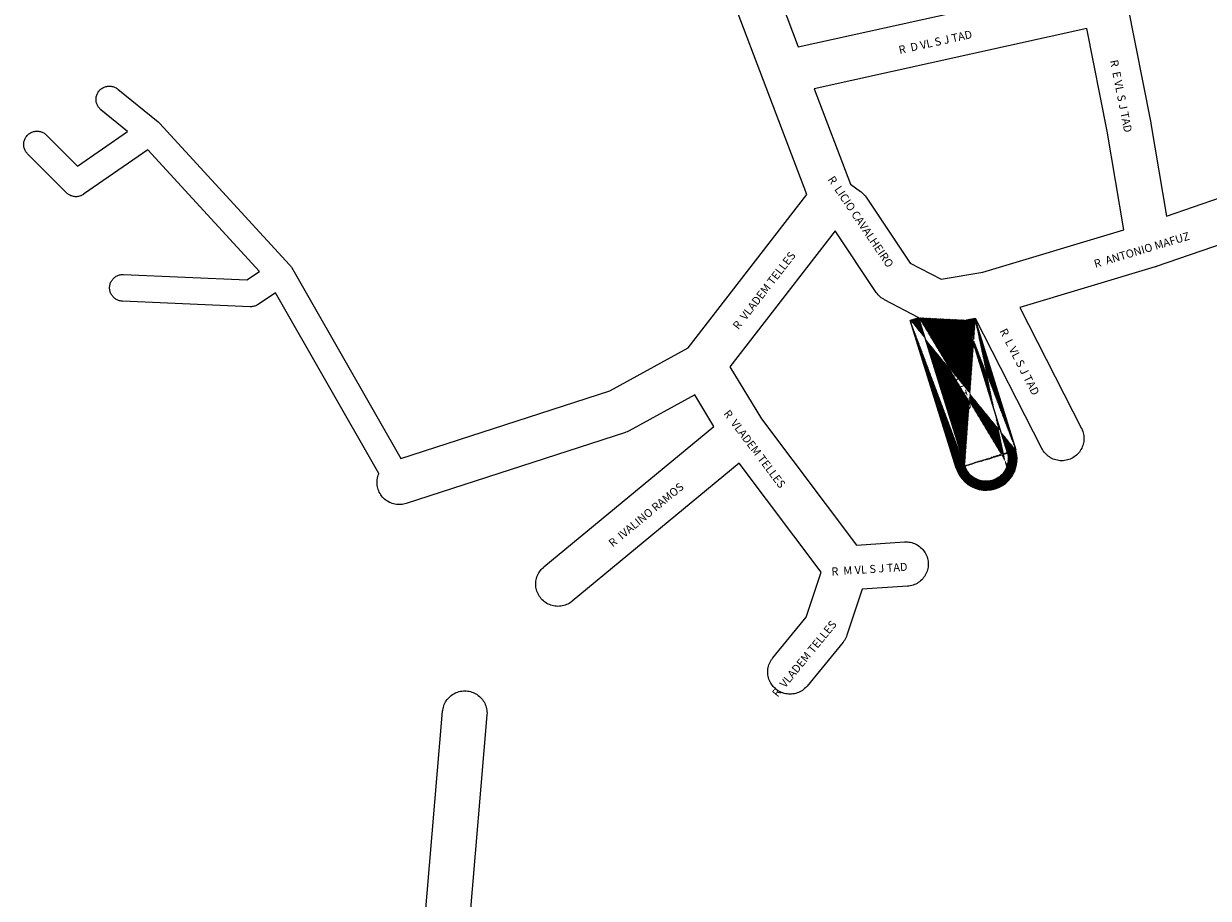
# Model space of a CAD drawing. Extents: x -1576 to -771, y 13375 to 14078.
# Drawn here: x -1183 to -917, y 13737 to 13933 of the extents above; entities that cross this region are included whole.
import ezdxf

# ---------------------------------------------------------------- set-up
doc = ezdxf.new("R2010")
doc.units = 0
doc.header["$MEASUREMENT"] = 0
doc.layers.get('0').update_dxf_attribs({"linetype": 'CONTINUOUS'})
doc.layers.add('1_QUADRAS04_2007', color=7, linetype='CONTINUOUS')
doc.layers.add('L10', color=7, linetype='CONTINUOUS')

msp = doc.modelspace()

# ---------------------------------------------------------------- hatches: boundary and pattern name
h = msp.add_hatch()
h.set_pattern_fill('ANSI31', color=256, style=0)
h.set_pattern_definition([(45, (0, 0), (-0.08838834764831843, 0.08838834764831845), [])])
edge = h.paths.add_edge_path()
edge.add_arc((-966.7470319442004, 13835.44124361108), 6.999990158411249, 197.2614540826716, 377.2614787507169)
edge.add_line((-973.4317470490835, 13833.36411911207), (-983.7682872980852, 13866.62973548103))
edge.add_line((-971.3664173794823, 13833.52783252893), (-971.4816775354411, 13833.83406507887))
edge.add_line((-971.2314014584554, 13833.2298042489), (-971.3664173794823, 13833.52783252893))
edge.add_line((-971.077157319538, 13832.9412354579), (-971.2314014584554, 13833.2298042489))
edge.add_line((-970.9043762334477, 13832.66339954885), (-971.077157319538, 13832.9412354579))
edge.add_line((-970.7138040436403, 13832.39744255797), (-970.9043762334477, 13832.66339954885))
edge.add_line((-970.5062411686376, 13832.14451054891), (-970.7138040436403, 13832.39744255797))
edge.add_line((-970.2825607895356, 13831.90573137894), (-970.5062411686376, 13832.14451054891))
edge.add_line((-970.0437634304544, 13831.6820509989), (-970.2825607895356, 13831.90573137894))
edge.add_line((-969.7908314214583, 13831.47448812902), (-970.0437634304544, 13831.6820509989))
edge.add_line((-969.5248744324344, 13831.28391593893), (-969.7908314214583, 13831.47448812902))
edge.add_line((-969.2470385164634, 13831.11113484891), (-969.5248744324344, 13831.28391593893))
edge.add_line((-968.9584879176837, 13830.95689070888), (-969.2470385164634, 13831.11113484891))
edge.add_line((-968.6604596456309, 13830.82185659895), (-968.9584879176837, 13830.95689070888))
edge.add_line((-968.3542270904436, 13830.70661463903), (-968.6604596456309, 13830.82185659895))
edge.add_line((-968.0411364114698, 13830.61161959881), (-968.3542270904436, 13830.70661463903))
edge.add_line((-967.7224791904591, 13830.53732627898), (-968.0411364114698, 13830.61161959881))
edge.add_line((-967.3996743495372, 13830.48402573809), (-967.7224791904591, 13830.53732627898))
edge.add_line((-967.0740498564701, 13830.45195444894), (-967.3996743495372, 13830.48402573809))
edge.add_line((-966.7470428224333, 13830.44125795795), (-967.0740498564701, 13830.45195444894))
edge.add_line((-966.4200175974256, 13830.45195444894), (-966.7470428224333, 13830.44125795795))
edge.add_line((-966.0944112954458, 13830.48402573809), (-966.4200175974256, 13830.45195444894))
edge.add_line((-965.7715882635821, 13830.53732627898), (-966.0944112954458, 13830.48402573809))
edge.add_line((-965.4529310424259, 13830.61161959881), (-965.7715882635821, 13830.53732627898))
edge.add_line((-965.1398403634521, 13830.70661463903), (-965.4529310424259, 13830.61161959881))
edge.add_line((-964.8336260006326, 13830.82185659895), (-965.1398403634521, 13830.70661463903))
edge.add_line((-964.5355977274448, 13830.95689070888), (-964.8336260006326, 13830.82185659895))
edge.add_line((-964.2470471284614, 13831.11113484891), (-964.5355977274448, 13830.95689070888))
edge.add_line((-963.9692112124321, 13831.28391593893), (-964.2470471284614, 13831.11113484891))
edge.add_line((-963.7032542234665, 13831.47448812902), (-963.9692112124321, 13831.28391593893))
edge.add_line((-963.4503040234413, 13831.6820509989), (-963.7032542234665, 13831.47448812902))
edge.add_line((-963.2115066645347, 13831.90573137894), (-963.4503040234413, 13831.6820509989))
edge.add_line((-962.9878444774513, 13832.14451054891), (-963.2115066645347, 13831.90573137894))
edge.add_line((-962.7802816014591, 13832.39744255797), (-962.9878444774513, 13832.14451054891))
edge.add_line((-962.589691220448, 13832.66339954885), (-962.7802816014591, 13832.39744255797))
edge.add_line((-962.4169101346779, 13832.9412354579), (-962.589691220448, 13832.66339954885))
edge.add_line((-962.2626841874298, 13833.2298042489), (-962.4169101346779, 13832.9412354579))
edge.add_line((-962.1276500745589, 13833.52783252893), (-962.2626841874298, 13833.2298042489))
edge.add_line((-962.0123899184546, 13833.83406507887), (-962.1276500745589, 13833.52783252893))
edge.add_line((-969.2293142690323, 13867.02007571676), (-960.0623205325962, 13837.51837999599))
edge.add_line((-971.2215963406343, 13866.69166849891), (-961.9722416914738, 13836.92491460789))
edge.add_line((-971.521825762451, 13833.95758408902), (-981.8583660114527, 13867.22320045799))
edge.add_line((-961.91741307544, 13834.14715575904), (-962.0123899184546, 13833.83406507887))
edge.add_line((-961.8431197554601, 13834.46581297892), (-961.91741307544, 13834.14715575904))
edge.add_line((-961.7898192094726, 13834.78861781897), (-961.8431197554601, 13834.46581297892))
edge.add_line((-961.7577661174437, 13835.1142423189), (-961.7898192094726, 13834.78861781897))
edge.add_line((-961.7470514345478, 13835.44124934904), (-961.7577661174437, 13835.1142423189))
edge.add_line((-961.7577661174437, 13835.76827456697), (-961.7470514345478, 13835.44124934904))
edge.add_line((-961.7898192094726, 13836.09388087888), (-961.7577661174437, 13835.76827456697))
edge.add_line((-961.8431197554601, 13836.41670390789), (-961.7898192094726, 13836.09388087888))
edge.add_line((-961.91741307544, 13836.73536112893), (-961.8431197554601, 13836.41670390789))
edge.add_line((-961.9722416914738, 13836.92491460789), (-961.91741307544, 13836.73536112893))
edge.add_line((-971.4816775354411, 13833.83406507887), (-971.521825762451, 13833.95758408902))
edge.add_line((-969.1139872574277, 13867.039086189), (-971.2215963406343, 13866.69166849891))
edge.add_line((-981.8583660114527, 13867.22320045799), (-983.768287298085, 13866.62973548103))

# ---------------------------------------------------------------- linework, layer by layer
msp.add_line((-981.8583660114527, 13867.22320045799), (-983.768287298085, 13866.62973548103))
msp.add_arc((-966.7470319442004, 13835.44124361108), 6.999990158411249, 197.2614540826716, 17.26147875071691)
at = {"layer": '1_QUADRAS04_2007', "color": 7, "linetype": 'Continuous'}
for p, q in [((-1016.799020242426, 13920.54834073794), (-1022.705321011526, 13936.17338658904)), ((-1165.80768099743, 13918.69630139892), (-1165.64810680454, 13918.81065198884)), ((-1165.64810680454, 13918.81065198884), (-1165.48140161646, 13918.91432427696)), ((-1165.48140161646, 13918.91432427696), (-1165.308256704462, 13919.00684529904)), ((-1165.308256704462, 13919.00684529904), (-1165.129472485438, 13919.08788759902)), ((-1165.129472485438, 13919.08788759902), (-1164.945703846475, 13919.15703277884)), ((-1164.945703846475, 13919.15703277884), (-1164.757860353464, 13919.21402615902)), ((-1164.757860353464, 13919.21402615902), (-1164.566669659471, 13919.25859486696)), ((-1164.566669659471, 13919.25859486696), (-1164.372986754475, 13919.29057519895)), ((-1164.372986754475, 13919.29057519895), (-1164.177612058455, 13919.30982160696)), ((-1164.177612058455, 13919.30982160696), (-1163.981418753639, 13919.31624313898)), ((-1163.981418753639, 13919.31624313898), (-1163.785189065457, 13919.30982160696)), ((-1163.785189065457, 13919.30982160696), (-1163.589814369465, 13919.29057519895)), ((-1163.589814369465, 13919.29057519895), (-1163.396131464469, 13919.25859486696)), ((-1163.396131464469, 13919.25859486696), (-1163.204940770447, 13919.21402615902)), ((-1163.204940770447, 13919.21402615902), (-1163.017097277436, 13919.15703277884)), ((-1163.017097277436, 13919.15703277884), (-1162.833346830434, 13919.08788759902)), ((-1162.833346830434, 13919.08788759902), (-1162.654544419536, 13919.00684529904)), ((-1162.654544419536, 13919.00684529904), (-1162.481399507451, 13918.91432427696)), ((-1162.481399507451, 13918.91432427696), (-1162.314694319459, 13918.81065198884)), ((-1162.314694319459, 13918.81065198884), (-1162.155120126452, 13918.69630139892)), ((-1016.79501815456, 13920.53804445884), (-1016.799020242426, 13920.54834073794)), ((-1007.043237645456, 13894.91090562788), (-1016.79501815456, 13920.53804445884)), ((-1166.981402671532, 13916.31625921896), (-1166.974981138439, 13916.51245252893)), ((-1166.974981138439, 13916.12002953899), (-1166.981402671532, 13916.31625921896)), ((-1166.974981138439, 13916.51245252893), (-1166.955716538461, 13916.70782722894)), ((-1166.955716538461, 13915.92467302794), (-1166.974981138439, 13916.12002953899)), ((-1166.955716538461, 13916.70782722894), (-1166.923754402451, 13916.90151012887)), ((-1166.923754402451, 13916.90151012887), (-1166.879167495455, 13917.09270081797)), ((-1166.879167495455, 13917.09270081797), (-1166.822192304462, 13917.28056250897)), ((-1166.822192304462, 13917.28056250897), (-1166.753047125458, 13917.46431295795)), ((-1166.753047125458, 13917.46431295795), (-1166.672004828448, 13917.64311536902)), ((-1166.672004828448, 13917.64311536902), (-1166.579483813446, 13917.81624208891)), ((-1166.579483813446, 13917.81624208891), (-1166.475811523662, 13917.98294727795)), ((-1166.475811523662, 13917.98294727795), (-1166.361442741545, 13918.14252146904)), ((-1166.361442741545, 13918.14252146904), (-1166.236923207427, 13918.2942915879)), ((-1166.236923207427, 13918.2942915879), (-1166.102725895456, 13918.43756636896)), ((-1166.102725895456, 13918.43756636896), (-1165.959451117451, 13918.57176367904)), ((-1165.959451117451, 13918.57176367904), (-1165.80768099743, 13918.69630139892)), ((-1162.155120126452, 13918.69630139892), (-1162.089795123451, 13918.64471083914)), ((-1162.089795123451, 13918.64471083914), (-1153.011657107432, 13911.26975264901)), ((-1166.923754402451, 13915.73097193788), (-1166.955716538461, 13915.92467302794)), ((-1166.879167495455, 13915.539781239), (-1166.923754402451, 13915.73097193788)), ((-1166.822192304462, 13915.35193774884), (-1166.879167495455, 13915.539781239)), ((-1166.753047125458, 13915.16820548882), (-1166.822192304462, 13915.35193774884)), ((-1166.672004828448, 13914.98938488902), (-1166.753047125458, 13915.16820548882)), ((-1166.579483813446, 13914.816239979), (-1166.672004828448, 13914.98938488902)), ((-1166.475811523662, 13914.64953478903), (-1166.579483813446, 13914.816239979)), ((-1166.361442741545, 13914.48996059794), (-1166.475811523662, 13914.64953478903)), ((-1166.236923207427, 13914.33819047885), (-1166.361442741545, 13914.48996059794)), ((-1166.102725895456, 13914.19493388885), (-1166.236923207427, 13914.33819047885)), ((-1165.959451117451, 13914.06073657901), (-1166.102725895456, 13914.19493388885)), ((-1165.87302419245, 13913.98777121899), (-1165.959451117451, 13914.06073657901)), ((-1159.893921791532, 13909.13043610903), (-1165.87302419245, 13913.98777121899)), ((-1153.011657107432, 13911.26975264901), (-1152.925211990441, 13911.19678729901)), ((-1152.925211990441, 13911.19678729901), (-1152.781937213455, 13911.06258997798)), ((-1152.781937213455, 13911.06258997798), (-1152.693418286552, 13910.97021449904)), ((-1152.693418286552, 13910.97021449904), (-1123.427816859548, 13879.09521481895)), ((-1182.642722002449, 13908.01754617889), (-1182.518184277447, 13908.16929810902)), ((-1182.518184277447, 13908.16929810902), (-1182.383986964458, 13908.31257288891)), ((-1182.383986964458, 13908.31257288891), (-1182.240730379461, 13908.44677019899)), ((-1182.240730379461, 13908.44677019899), (-1182.08896025845, 13908.57130792888)), ((-1182.08896025845, 13908.57130792888), (-1181.929386065443, 13908.68567670893)), ((-1181.929386065443, 13908.68567670893), (-1181.762680877451, 13908.78933080903)), ((-1181.762680877451, 13908.78933080903), (-1181.589535965453, 13908.8818700189)), ((-1181.589535965453, 13908.8818700189), (-1181.41071536344, 13908.96289411804)), ((-1181.41071536344, 13908.96289411804), (-1181.226983107437, 13909.03203929903)), ((-1181.226983107437, 13909.03203929903), (-1181.039139614455, 13909.08903267805)), ((-1181.039139614455, 13909.08903267805), (-1180.847948920433, 13909.13361958798)), ((-1180.847948920433, 13909.13361958798), (-1180.654247824466, 13909.16559991904)), ((-1180.654247824466, 13909.16559991904), (-1180.458891319475, 13909.18482812901)), ((-1180.458891319475, 13909.18482812901), (-1180.262661631466, 13909.19124966802)), ((-1180.262661631466, 13909.19124966802), (-1180.066468326448, 13909.18482812901)), ((-1180.066468326448, 13909.18482812901), (-1179.871093630631, 13909.16559991904)), ((-1179.871093630631, 13909.16559991904), (-1179.67741072645, 13909.13361958798)), ((-1179.67741072645, 13909.13361958798), (-1179.486220031526, 13909.08903267805)), ((-1179.486220031526, 13909.08903267805), (-1179.298358347427, 13909.03203929903)), ((-1179.298358347427, 13909.03203929903), (-1179.114626091454, 13908.96289411804)), ((-1179.114626091454, 13908.96289411804), (-1178.93582368044, 13908.8818700189)), ((-1178.93582368044, 13908.8818700189), (-1178.762678768442, 13908.78933080903)), ((-1178.762678768442, 13908.78933080903), (-1178.59597358045, 13908.68567670893)), ((-1178.59597358045, 13908.68567670893), (-1178.436399387443, 13908.57130792888)), ((-1178.436399387443, 13908.57130792888), (-1178.284629267451, 13908.44677019899)), ((-1178.284629267451, 13908.44677019899), (-1178.145138282431, 13908.31635667791)), ((-1178.145138282431, 13908.31635667791), (-1171.135916428451, 13901.33203873795)), ((-1171.135916428451, 13901.33203873795), (-1159.893921791532, 13909.13043610903)), ((-1183.262663741552, 13906.19126574893), (-1183.256242207441, 13906.38749543705)), ((-1183.256242207441, 13905.99505424791), (-1183.262663741552, 13906.19126574893)), ((-1183.256242207441, 13906.38749543705), (-1183.23699579954, 13906.58283374889)), ((-1183.23699579954, 13905.79967955698), (-1183.256242207441, 13905.99505424791)), ((-1183.23699579954, 13906.58283374889), (-1183.20501547154, 13906.77653484896)), ((-1183.20501547154, 13905.60599664797), (-1183.23699579954, 13905.79967955698)), ((-1183.20501547154, 13906.77653484896), (-1183.160446756534, 13906.967725539)), ((-1183.160446756534, 13905.41482414899), (-1183.20501547154, 13905.60599664797)), ((-1183.160446756534, 13906.967725539), (-1183.103471565453, 13907.15556902892)), ((-1183.103471565453, 13905.22694426903), (-1183.160446756534, 13905.41482414899)), ((-1183.103471565453, 13907.15556902892), (-1183.034308195449, 13907.33931947791)), ((-1183.034308195449, 13907.33931947791), (-1182.953284089555, 13907.51812188898)), ((-1182.953284089555, 13907.51812188898), (-1182.860763074466, 13907.691266799)), ((-1182.860763074466, 13907.691266799), (-1182.757072593449, 13907.85795379791)), ((-1182.757072593449, 13907.85795379791), (-1182.642722002449, 13908.01754617889)), ((-1183.034308195449, 13905.04321201902), (-1183.103471565453, 13905.22694426903)), ((-1182.953284089555, 13904.86440960795), (-1183.034308195449, 13905.04321201902)), ((-1182.860763074466, 13904.69128287898), (-1182.953284089555, 13904.86440960795)), ((-1182.757072593449, 13904.52457769902), (-1182.860763074466, 13904.69128287898)), ((-1182.642722002449, 13904.3649671179), (-1182.757072593449, 13904.52457769902)), ((-1182.518184277447, 13904.21323337883), (-1182.642722002449, 13904.3649671179)), ((-1182.383986964458, 13904.06995860895), (-1182.518184277447, 13904.21323337883)), ((-1182.380221363579, 13904.06617480901), (-1182.383986964458, 13904.06995860895)), ((-1173.598965567435, 13895.31615349895), (-1182.380221363579, 13904.06617480901)), ((-1155.343383160434, 13904.98483608884), (-1169.771513417436, 13894.97626701894)), ((-1130.214813639541, 13877.61571537901), (-1155.343383160434, 13904.98483608884)), ((-1173.459474583462, 13895.18573997903), (-1173.598965567435, 13895.31615349895)), ((-1173.307704462452, 13895.06120225892), (-1173.459474583462, 13895.18573997903)), ((-1173.148130269474, 13894.94683347887), (-1173.307704462452, 13895.06120225892)), ((-1172.981425081452, 13894.84316118888), (-1173.148130269474, 13894.94683347887)), ((-1172.808280169542, 13894.75062197901), (-1172.981425081452, 13894.84316118888)), ((-1172.629495950459, 13894.66961605882), (-1172.808280169542, 13894.75062197901)), ((-1170.15456788447, 13894.75062197901), (-1170.333370295572, 13894.66961605882)), ((-1169.981441163443, 13894.84316118888), (-1170.15456788447, 13894.75062197901)), ((-1169.814735976528, 13894.94683347887), (-1169.981441163443, 13894.84316118888)), ((-1169.771513417436, 13894.97626701894), (-1169.814735976528, 13894.94683347887)), ((-1033.747647802447, 13860.45352180803), (-1007.043237645456, 13894.91090562788)), ((-1172.445727311468, 13894.60045268887), (-1172.629495950459, 13894.66961605882)), ((-1172.257883818456, 13894.54347749904), (-1172.445727311468, 13894.60045268887)), ((-1172.066711315434, 13894.49889059889), (-1172.257883818456, 13894.54347749904)), ((-1171.873010220457, 13894.46692845889), (-1172.066711315434, 13894.49889059889)), ((-1171.677653715436, 13894.44766385888), (-1171.873010220457, 13894.46692845889)), ((-1171.481424027428, 13894.44126051886), (-1171.677653715436, 13894.44766385888)), ((-1171.285212530449, 13894.44766385888), (-1171.481424027428, 13894.44126051886)), ((-1171.089837834545, 13894.46692845889), (-1171.285212530449, 13894.44766385888)), ((-1170.896154930451, 13894.49889059889), (-1171.089837834545, 13894.46692845889)), ((-1170.704982427429, 13894.54347749904), (-1170.896154930451, 13894.49889059889)), ((-1170.517120742428, 13894.60045268887), (-1170.704982427429, 13894.54347749904)), ((-1170.333370295572, 13894.66961605882), (-1170.517120742428, 13894.60045268887)), ((-888.1979559715401, 13892.60954087891), (-928.4596236836369, 13878.71479809901)), ((-1000.697252853643, 13886.77467739896), (-1024.379340161468, 13856.217110759)), ((-991.4178825384442, 13872.91020495899), (-1000.697252853643, 13886.77467739896)), ((-1123.427816859548, 13879.09521481895), (-1123.382138473462, 13879.04431552894)), ((-1123.382138473462, 13879.04431552894), (-1123.257600748635, 13878.89256359905)), ((-1123.257600748635, 13878.89256359905), (-1123.143250157431, 13878.732971219)), ((-1163.055862964466, 13876.06259568699), (-1162.91258818745, 13876.19679299893)), ((-1162.91258818745, 13876.19679299893), (-1162.760836258458, 13876.32134891895)), ((-1162.760836258458, 13876.32134891895), (-1162.601262065451, 13876.43568131898)), ((-1162.601262065451, 13876.43568131898), (-1162.434538686459, 13876.53935360897)), ((-1162.434538686459, 13876.53935360897), (-1162.261411965432, 13876.63187461894)), ((-1162.261411965432, 13876.63187461894), (-1162.082609554476, 13876.71291691891)), ((-1162.082609554476, 13876.71291691891), (-1161.898859107445, 13876.78206209897)), ((-1161.898859107445, 13876.78206209897), (-1161.710997422444, 13876.83905547892)), ((-1161.710997422444, 13876.83905547892), (-1161.519824919538, 13876.88362419896)), ((-1161.519824919538, 13876.88362419896), (-1161.326142015445, 13876.91562271805)), ((-1161.326142015445, 13876.91562271805), (-1161.130767319541, 13876.93485092896)), ((-1161.130767319541, 13876.93485092896), (-1160.934537631474, 13876.94127246889)), ((-1160.934537631474, 13876.94127246889), (-1160.804233260438, 13876.938452809)), ((-1160.804233260438, 13876.938452809), (-1133.035085581461, 13875.73104082898)), ((-1133.035085581461, 13875.73104082898), (-1130.214813639541, 13877.61571537901)), ((-1123.143250157431, 13878.732971219), (-1123.039577867443, 13878.56628421892)), ((-1123.039577867443, 13878.56628421892), (-1123.035066422439, 13878.55842556793)), ((-1123.035066422439, 13878.55842556793), (-1098.38785722146, 13835.56906150898)), ((-928.6534703095531, 13878.65229274903), (-959.1414369795384, 13869.50195340894)), ((-928.4835998324415, 13878.70659381791), (-928.6534703095531, 13878.65229274903)), ((-928.4596236836369, 13878.71479809901), (-928.4835998324415, 13878.70659381791)), ((-1163.934539741531, 13873.94127035898), (-1163.928118207448, 13874.13750004896)), ((-1163.928118207448, 13873.74505885888), (-1163.934539741531, 13873.94127035898)), ((-1163.928118207448, 13874.13750004896), (-1163.908889990635, 13874.33285654883)), ((-1163.90887179946, 13873.54970235901), (-1163.928118207448, 13873.74505885888)), ((-1163.908889990635, 13874.33285654883), (-1163.87690966345, 13874.526539449)), ((-1163.87690966345, 13873.35601944884), (-1163.90887179946, 13873.54970235901)), ((-1163.87690966345, 13874.526539449), (-1163.832322756454, 13874.71773014904)), ((-1163.832322756454, 13874.71773014904), (-1163.775329374461, 13874.90559182886)), ((-1163.775329374461, 13874.90559182886), (-1163.706166003583, 13875.08932408888)), ((-1163.706166003583, 13875.08932408888), (-1163.625160089534, 13875.26814468892)), ((-1163.625160089534, 13875.26814468892), (-1163.532639073659, 13875.44128959894)), ((-1163.532639073659, 13875.44128959894), (-1163.428948592438, 13875.60799478891)), ((-1163.428948592438, 13875.60799478891), (-1163.314616193573, 13875.7675689779)), ((-1163.314616193573, 13875.7675689779), (-1163.190060277426, 13875.91932090896)), ((-1163.190060277426, 13875.91932090896), (-1163.055862964466, 13876.06259568699)), ((-1163.832322756454, 13873.16482875904), (-1163.87690966345, 13873.35601944884)), ((-1163.775329374461, 13872.97696706804), (-1163.832322756454, 13873.16482875904)), ((-1163.706166003583, 13872.79321662884), (-1163.775329374461, 13872.97696706804)), ((-1163.625160089534, 13872.61441421893), (-1163.706166003583, 13872.79321662884)), ((-1163.532639073659, 13872.44128748903), (-1163.625160089534, 13872.61441421893)), ((-1163.428948592438, 13872.2745823079), (-1163.532639073659, 13872.44128748903)), ((-1163.314598002427, 13872.11498991901), (-1163.428948592438, 13872.2745823079)), ((-1163.190060277426, 13871.96323798795), (-1163.314598002427, 13872.11498991901)), ((-1163.055862964466, 13871.81996321899), (-1163.190060277426, 13871.96323798795)), ((-1162.91258818745, 13871.6857658989), (-1163.055862964466, 13871.81996321899)), ((-1162.760836258458, 13871.56122817902), (-1162.91258818745, 13871.6857658989)), ((-1162.601243874538, 13871.44685939897), (-1162.760836258458, 13871.56122817902)), ((-1162.434538686459, 13871.34320529888), (-1162.601243874538, 13871.44685939897)), ((-1162.261393773442, 13871.25066608901), (-1162.434538686459, 13871.34320529888)), ((-1162.082609554476, 13871.16964198893), (-1162.261393773442, 13871.25066608901)), ((-1161.898859107445, 13871.10049680888), (-1162.082609554476, 13871.16964198893)), ((-1161.710997422444, 13871.04350341891), (-1161.898859107445, 13871.10049680888)), ((-1161.519824919538, 13870.99893470888), (-1161.710997422444, 13871.04350341891)), ((-1161.326142015445, 13870.96695437899), (-1161.519824919538, 13870.99893470888)), ((-1161.130767319541, 13870.94770796888), (-1161.326142015445, 13870.96695437899)), ((-1161.064878385441, 13870.9441060879), (-1161.130767319541, 13870.94770796888)), ((-1132.314855137447, 13869.69405366888), (-1161.064878385441, 13870.9441060879)), ((-1126.642167203638, 13872.78677689901), (-1130.517753566455, 13870.19687973906)), ((-1103.353667133444, 13832.16728606902), (-1126.642167203638, 13872.78677689901)), ((-991.229438732451, 13872.64744963904), (-991.4178825384442, 13872.91020495899)), ((-991.0218758574483, 13872.39451762789), (-991.229438732451, 13872.64744963904)), ((-990.7981954786374, 13872.15572026896), (-991.0218758574483, 13872.39451762789)), ((-990.5593981194688, 13871.93205807882), (-990.7981954786374, 13872.15572026896)), ((-990.3064843015309, 13871.72447701904), (-990.5593981194688, 13871.93205807882)), ((-990.0405273124488, 13871.53390482801), (-990.3064843015309, 13871.72447701904)), ((-989.7626913974382, 13871.36110554903), (-990.0405273124488, 13871.53390482801)), ((-989.5794684974389, 13871.26038024796), (-989.7626913974382, 13871.36110554903)), ((-981.8583660114527, 13867.22320045799), (-989.5794684974389, 13871.26038024796)), ((-1132.184532574538, 13869.691234019), (-1132.314855137447, 13869.69405366888)), ((-1131.988321077442, 13869.69765554892), (-1132.184532574538, 13869.691234019)), ((-1131.792964572451, 13869.71688376798), (-1131.988321077442, 13869.69765554892)), ((-1131.599263477445, 13869.74888228893), (-1131.792964572451, 13869.71688376798)), ((-1131.408090974539, 13869.79345099896), (-1131.599263477445, 13869.74888228893)), ((-1131.22022929044, 13869.85044438893), (-1131.408090974539, 13869.79345099896)), ((-1131.036478842449, 13869.91958955897), (-1131.22022929044, 13869.85044438893)), ((-1130.857658240435, 13870.00061366882), (-1131.036478842449, 13869.91958955897)), ((-1130.684549710437, 13870.09315287892), (-1130.857658240435, 13870.00061366882)), ((-1130.517753566455, 13870.19687973906), (-1130.684549710437, 13870.09315287892)), ((-959.1414369795384, 13869.50195340894), (-945.248768006466, 13842.34334255883)), ((-973.4317470490835, 13833.36411911207), (-983.7682872980852, 13866.62973548103)), ((-971.521825762451, 13833.95758408902), (-981.8583660114527, 13867.22320045799)), ((-969.1139872574277, 13867.039086189), (-971.2215963406343, 13866.69166849891)), ((-971.2215963406343, 13866.69166849891), (-961.9722416914738, 13836.92491460789)), ((-969.2293142690323, 13867.02007571676), (-960.0623205325962, 13837.51837999599)), ((-954.1515963436541, 13837.78922023892), (-969.1139872574277, 13867.039086189)), ((-1051.406118568455, 13850.80319424893), (-1033.747647802447, 13860.45352180803)), ((-1024.379340161468, 13856.217110759), (-1017.288748566454, 13844.49792161898)), ((-1098.38785722146, 13835.56906150898), (-1051.406118568455, 13850.80319424893)), ((-1032.235476760441, 13849.88407818798), (-1047.021120881531, 13841.80373365793)), ((-1027.947184090459, 13842.79646996886), (-1032.235476760441, 13849.88407818798)), ((-1017.288748566454, 13844.49792161898), (-995.8788289554504, 13816.105248507)), ((-1066.228436375459, 13811.17098232883), (-1027.947184090459, 13842.79646996886)), ((-1047.811715322445, 13841.45662522886), (-1047.876676499538, 13841.43506851897)), ((-1047.50550095948, 13841.57186718902), (-1047.811715322445, 13841.45662522886)), ((-1047.207454495438, 13841.70691949886), (-1047.50550095948, 13841.57186718902)), ((-1047.021120881531, 13841.80373365793), (-1047.207454495438, 13841.70691949886)), ((-945.248768006466, 13842.34334255883), (-945.21582353946, 13842.27770830889)), ((-945.21582353946, 13842.27770830889), (-945.0808076184621, 13841.97968003911)), ((-945.0808076184621, 13841.97968003911), (-944.9655474624451, 13841.67346566904)), ((-944.9655474624451, 13841.67346566904), (-944.8705706194596, 13841.36037498887)), ((-1047.876676499538, 13841.43506851897), (-1097.22042974153, 13825.43504513905)), ((-944.8705706194596, 13838.77218781889), (-944.9655474624451, 13838.45909713802)), ((-944.8705706194596, 13841.36037498887), (-944.7962591084506, 13841.041717769)), ((-944.7962591084506, 13839.090845039), (-944.8705706194596, 13838.77218781889)), ((-944.7962591084506, 13841.041717769), (-944.7429585624341, 13840.71891292895)), ((-944.7429585624341, 13839.41364987905), (-944.7962591084506, 13839.090845039)), ((-944.7429585624341, 13840.71891292895), (-944.7109054695611, 13840.39330662892)), ((-944.7109054695611, 13839.73925617884), (-944.7429585624341, 13839.41364987905)), ((-944.7109054695611, 13840.39330662892), (-944.7001907864615, 13840.06626320898)), ((-944.7001907864615, 13840.06626320898), (-944.7109054695611, 13839.73925617884)), ((-961.9722416914738, 13836.92491460789), (-961.91741307544, 13836.73536112893)), ((-961.91741307544, 13836.73536112893), (-961.8431197554601, 13836.41670390789)), ((-961.8431197554601, 13836.41670390789), (-961.7898192094726, 13836.09388087888)), ((-954.0303148634412, 13837.56626751798), (-954.1515963436541, 13837.78922023892)), ((-953.8575337774382, 13837.28843159892), (-954.0303148634412, 13837.56626751798)), ((-953.6669433964562, 13837.02247460897), (-953.8575337774382, 13837.28843159892)), ((-953.4593805204349, 13836.76954260899), (-953.6669433964562, 13837.02247460897)), ((-953.235718333468, 13836.53076343879), (-953.4593805204349, 13836.76954260899)), ((-952.9969209745614, 13836.30708305805), (-953.235718333468, 13836.53076343879)), ((-952.7439707734593, 13836.09952017886), (-952.9969209745614, 13836.30708305805)), ((-946.4034615674318, 13836.30708305805), (-946.656393576457, 13836.09952017886)), ((-946.1646460164484, 13836.53076343879), (-946.4034615674318, 13836.30708305805)), ((-945.9409838295396, 13836.76954260899), (-946.1646460164484, 13836.53076343879)), ((-945.733420954537, 13837.02247460897), (-945.9409838295396, 13836.76954260899)), ((-945.5428487644676, 13837.28843159892), (-945.733420954537, 13837.02247460897)), ((-945.3700676786393, 13837.56626751798), (-945.5428487644676, 13837.28843159892)), ((-945.21582353946, 13837.85483630805), (-945.3700676786393, 13837.56626751798)), ((-945.0808076184621, 13838.15288276889), (-945.21582353946, 13837.85483630805)), ((-944.9655474624451, 13838.45909713802), (-945.0808076184621, 13838.15288276889)), ((-1022.279698872429, 13834.5074710889), (-1059.85942138244, 13803.46154047793)), ((-1003.823520863443, 13810.0318969189), (-1022.279698872429, 13834.5074710889)), ((-971.4816775354411, 13833.83406507887), (-971.521825762451, 13833.95758408902)), ((-971.3664173794823, 13833.52783252893), (-971.4816775354411, 13833.83406507887)), ((-971.2314014584554, 13833.2298042489), (-971.3664173794823, 13833.52783252893)), ((-962.1276500745589, 13833.52783252893), (-962.2626841874298, 13833.2298042489)), ((-962.0123899184546, 13833.83406507887), (-962.1276500745589, 13833.52783252893)), ((-961.91741307544, 13834.14715575904), (-962.0123899184546, 13833.83406507887)), ((-961.8431197554601, 13834.46581297892), (-961.91741307544, 13834.14715575904)), ((-961.7898192094726, 13834.78861781897), (-961.8431197554601, 13834.46581297892)), ((-961.7898192094726, 13836.09388087888), (-961.7577661174437, 13835.76827456697)), ((-961.7577661174437, 13835.1142423189), (-961.7898192094726, 13834.78861781897)), ((-961.7577661174437, 13835.76827456697), (-961.7470514345478, 13835.44124934904)), ((-961.7470514345478, 13835.44124934904), (-961.7577661174437, 13835.1142423189)), ((-952.4780137854541, 13835.908947989), (-952.7439707734593, 13836.09952017886)), ((-952.2001778695412, 13835.73614871793), (-952.4780137854541, 13835.908947989)), ((-951.9116272704414, 13835.58192276803), (-952.2001778695412, 13835.73614871793)), ((-951.6135989974282, 13835.44688865903), (-951.9116272704414, 13835.58192276803)), ((-951.3073846345505, 13835.33164668886), (-951.6135989974282, 13835.44688865903)), ((-950.9942939554312, 13835.2366516589), (-951.3073846345505, 13835.33164668886)), ((-950.6756367336347, 13835.16234014893), (-950.9942939554312, 13835.2366516589)), ((-950.3528137024405, 13835.10905778885), (-950.6756367336347, 13835.16234014893)), ((-950.0272073994711, 13835.07698650903), (-950.3528137024405, 13835.10905778885)), ((-949.7001821754529, 13835.06629001896), (-950.0272073994711, 13835.07698650903)), ((-949.3731751415326, 13835.07698650903), (-949.7001821754529, 13835.06629001896)), ((-949.0475688394654, 13835.10905778885), (-949.3731751415326, 13835.07698650903)), ((-948.7247276164562, 13835.16234014893), (-949.0475688394654, 13835.10905778885)), ((-948.4060885865329, 13835.2366516589), (-948.7247276164562, 13835.16234014893)), ((-948.0929979074426, 13835.33164668886), (-948.4060885865329, 13835.2366516589)), ((-947.7867653524299, 13835.44688865903), (-948.0929979074426, 13835.33164668886)), ((-947.488737079475, 13835.58192276803), (-947.7867653524299, 13835.44688865903)), ((-947.2001864804333, 13835.73614871793), (-947.488737079475, 13835.58192276803)), ((-946.9223505654518, 13835.908947989), (-947.2001864804333, 13835.73614871793)), ((-946.656393576457, 13836.09952017886), (-946.9223505654518, 13835.908947989)), ((-1103.751929537437, 13830.518261789), (-1103.719876445437, 13830.84388627892)), ((-1103.719876445437, 13830.84388627892), (-1103.666575899479, 13831.16669111897)), ((-1103.666575899479, 13831.16669111897), (-1103.59228257947, 13831.48534833908)), ((-1103.59228257947, 13831.48534833908), (-1103.497305736455, 13831.79843901901)), ((-1103.497305736455, 13831.79843901901), (-1103.382045580438, 13832.1046533779)), ((-1103.382045580438, 13832.1046533779), (-1103.353667133444, 13832.16728606902)), ((-971.077157319538, 13832.9412354579), (-971.2314014584554, 13833.2298042489)), ((-970.9043762334477, 13832.66339954885), (-971.077157319538, 13832.9412354579)), ((-970.7138040436403, 13832.39744255797), (-970.9043762334477, 13832.66339954885)), ((-970.5062411686376, 13832.14451054891), (-970.7138040436403, 13832.39744255797)), ((-970.2825607895356, 13831.90573137894), (-970.5062411686376, 13832.14451054891)), ((-970.0437634304544, 13831.6820509989), (-970.2825607895356, 13831.90573137894)), ((-969.7908314214583, 13831.47448812902), (-970.0437634304544, 13831.6820509989)), ((-969.5248744324344, 13831.28391593893), (-969.7908314214583, 13831.47448812902)), ((-969.2470385164634, 13831.11113484891), (-969.5248744324344, 13831.28391593893)), ((-968.9584879176837, 13830.95689070888), (-969.2470385164634, 13831.11113484891)), ((-968.6604596456309, 13830.82185659895), (-968.9584879176837, 13830.95689070888)), ((-968.3542270904436, 13830.70661463903), (-968.6604596456309, 13830.82185659895)), ((-964.8336260006326, 13830.82185659895), (-965.1398403634521, 13830.70661463903)), ((-964.5355977274448, 13830.95689070888), (-964.8336260006326, 13830.82185659895)), ((-964.2470471284614, 13831.11113484891), (-964.5355977274448, 13830.95689070888)), ((-963.9692112124321, 13831.28391593893), (-964.2470471284614, 13831.11113484891)), ((-963.7032542234665, 13831.47448812902), (-963.9692112124321, 13831.28391593893)), ((-963.4503040234413, 13831.6820509989), (-963.7032542234665, 13831.47448812902)), ((-963.2115066645347, 13831.90573137894), (-963.4503040234413, 13831.6820509989)), ((-962.9878444774513, 13832.14451054891), (-963.2115066645347, 13831.90573137894)), ((-962.7802816014591, 13832.39744255797), (-962.9878444774513, 13832.14451054891)), ((-962.589691220448, 13832.66339954885), (-962.7802816014591, 13832.39744255797)), ((-962.4169101346779, 13832.9412354579), (-962.589691220448, 13832.66339954885)), ((-962.2626841874298, 13833.2298042489), (-962.4169101346779, 13832.9412354579)), ((-1103.762662412439, 13830.19125474885), (-1103.751929537437, 13830.518261789)), ((-1103.751929537437, 13829.86422952788), (-1103.762662412439, 13830.19125474885)), ((-1103.719876445437, 13829.53862322902), (-1103.751929537437, 13829.86422952788)), ((-1103.666575899479, 13829.2158001879), (-1103.719876445437, 13829.53862322902)), ((-1103.59228257947, 13828.89714296896), (-1103.666575899479, 13829.2158001879)), ((-1103.497305736455, 13828.58407047892), (-1103.59228257947, 13828.89714296896)), ((-1103.382045580438, 13828.27785611886), (-1103.497305736455, 13828.58407047892)), ((-1103.24701146844, 13827.97980965895), (-1103.382045580438, 13828.27785611886)), ((-968.0411364114698, 13830.61161959881), (-968.3542270904436, 13830.70661463903)), ((-967.7224791904591, 13830.53732627898), (-968.0411364114698, 13830.61161959881)), ((-967.3996743495372, 13830.48402573809), (-967.7224791904591, 13830.53732627898)), ((-967.0740498564701, 13830.45195444894), (-967.3996743495372, 13830.48402573809)), ((-966.7470428224333, 13830.44125795795), (-967.0740498564701, 13830.45195444894)), ((-966.4200175974256, 13830.45195444894), (-966.7470428224333, 13830.44125795795)), ((-966.0944112954458, 13830.48402573809), (-966.4200175974256, 13830.45195444894)), ((-965.7715882635821, 13830.53732627898), (-966.0944112954458, 13830.48402573809)), ((-965.4529310424259, 13830.61161959881), (-965.7715882635821, 13830.53732627898)), ((-965.1398403634521, 13830.70661463903), (-965.4529310424259, 13830.61161959881)), ((-1103.092785520435, 13827.69125905901), (-1103.24701146844, 13827.97980965895)), ((-1102.920004434549, 13827.41342313902), (-1103.092785520435, 13827.69125905901)), ((-1102.72941405345, 13827.14746614883), (-1102.920004434549, 13827.41342313902)), ((-1102.521851177429, 13826.89451594895), (-1102.72941405345, 13827.14746614883)), ((-1102.298188990433, 13826.65573678899), (-1102.521851177429, 13826.89451594895)), ((-1102.059373440439, 13826.43207459792), (-1102.298188990433, 13826.65573678899)), ((-1101.806441431472, 13826.22449352883), (-1102.059373440439, 13826.43207459792)), ((-1101.540484442448, 13826.03392133897), (-1101.806441431472, 13826.22449352883)), ((-1101.262648526448, 13825.86112205789), (-1101.540484442448, 13826.03392133897)), ((-1100.974097927436, 13825.7069143079), (-1101.262648526448, 13825.86112205789)), ((-1100.676069655441, 13825.57186199899), (-1100.974097927436, 13825.7069143079)), ((-1100.369837100632, 13825.45662003907), (-1100.676069655441, 13825.57186199899)), ((-1100.056764612425, 13825.36162500887), (-1100.369837100632, 13825.45662003907)), ((-1099.738107391473, 13825.28733168903), (-1100.056764612425, 13825.36162500887)), ((-1099.415284359551, 13825.23403113906), (-1099.738107391473, 13825.28733168903)), ((-1099.089678057426, 13825.20197804889), (-1099.415284359551, 13825.23403113906)), ((-1098.762652832447, 13825.19126335799), (-1099.089678057426, 13825.20197804889)), ((-1098.43564579844, 13825.20197804889), (-1098.762652832447, 13825.19126335799)), ((-1098.11003949646, 13825.23403113906), (-1098.43564579844, 13825.20197804889)), ((-1097.78719827345, 13825.28733168903), (-1098.11003949646, 13825.23403113906)), ((-1097.46854105244, 13825.36162500887), (-1097.78719827345, 13825.28733168903)), ((-1097.22042974153, 13825.43504513905), (-1097.46854105244, 13825.36162500887)), ((-995.8788289554504, 13816.105248507), (-985.070406059458, 13816.80575956695)), ((-985.070406059458, 13816.80575956695), (-984.7470190974273, 13816.81621957885)), ((-984.7470190974273, 13816.81621957885), (-984.4200120634487, 13816.80550488888)), ((-984.4200120634487, 13816.80550488888), (-984.0944057614688, 13816.77345179801)), ((-984.0944057614688, 13816.77345179801), (-983.7715827294596, 13816.72015125898)), ((-983.7715827294596, 13816.72015125898), (-983.4529255085654, 13816.64585793798)), ((-983.4529255085654, 13816.64585793798), (-983.139853020446, 13816.550862898)), ((-983.139853020446, 13816.550862898), (-982.833620466452, 13816.43562093808)), ((-982.833620466452, 13816.43562093808), (-982.5355740024388, 13816.30058681883)), ((-982.5355740024388, 13816.30058681883), (-982.2470234034554, 13816.14636087895)), ((-982.2470234034554, 13816.14636087895), (-981.9691874874261, 13815.97356159904)), ((-981.9691874874261, 13815.97356159904), (-981.7032304984605, 13815.78298940894)), ((-981.7032304984605, 13815.78298940894), (-981.4502984895516, 13815.57540833892)), ((-981.4502984895516, 13815.57540833892), (-981.2115193215286, 13815.35174615902)), ((-981.2115193215286, 13815.35174615902), (-980.9878389434452, 13815.11296698696)), ((-980.9878389434452, 13815.11296698696), (-980.780276067424, 13814.86001678801)), ((-980.780276067424, 13814.86001678801), (-980.5897038774419, 13814.59405979898)), ((-980.5897038774419, 13814.59405979898), (-980.416904600439, 13814.316223879)), ((-980.416904600439, 13814.316223879), (-980.2626786534529, 13814.02767327789)), ((-980.2626786534529, 13814.02767327789), (-980.1276445404364, 13813.72964500904)), ((-980.1276445404364, 13813.72964500904), (-980.0124025754485, 13813.42343064898)), ((-980.0124025754485, 13813.42343064898), (-979.917407541463, 13813.11033996881)), ((-979.917407541463, 13813.11033996881), (-979.8430960305705, 13812.79168274894)), ((-979.8430960305705, 13812.79168274894), (-979.7898136754375, 13812.46885971806)), ((-979.7898136754375, 13812.46885971806), (-979.7577423924376, 13812.14325340895)), ((-979.7577423924376, 13812.14325340895), (-979.7470459004544, 13811.81622818892)), ((-1067.663312531527, 13809.22966003895), (-1067.52829660954, 13809.52768830897)), ((-1067.52829660954, 13809.52768830897), (-1067.374052471467, 13809.81625709904)), ((-1067.374052471467, 13809.81625709904), (-1067.201271385435, 13810.09409301903)), ((-1067.201271385435, 13810.09409301903), (-1067.01068100454, 13810.36005000898)), ((-1067.01068100454, 13810.36005000898), (-1066.80311812846, 13810.61300020793)), ((-1066.80311812846, 13810.61300020793), (-1066.579455941552, 13810.85177936789)), ((-1066.579455941552, 13810.85177936789), (-1066.340658582441, 13811.07544155896)), ((-1066.340658582441, 13811.07544155896), (-1066.228436375459, 13811.17098232883)), ((-1007.213453756543, 13799.89715289895), (-1003.823520863443, 13810.0318969189)), ((-980.2626786534529, 13809.60478308902), (-980.416904600439, 13809.31623248884)), ((-980.1276445404364, 13809.90282955894), (-980.2626786534529, 13809.60478308902)), ((-980.0124025754485, 13810.20904391899), (-980.1276445404364, 13809.90282955894)), ((-979.917407541463, 13810.52213459893), (-980.0124025754485, 13810.20904391899)), ((-979.8430960305705, 13810.84079181904), (-979.917407541463, 13810.52213459893)), ((-979.7898136754375, 13811.16359665792), (-979.8430960305705, 13810.84079181904)), ((-979.7577423924376, 13811.48922114901), (-979.7898136754375, 13811.16359665792)), ((-979.7470459004544, 13811.81622818892), (-979.7577423924376, 13811.48922114901)), ((-1068.043929362451, 13807.31624321884), (-1068.033214679555, 13807.64326843794)), ((-1068.033214679555, 13806.98923617799), (-1068.043929362451, 13807.31624321884)), ((-1068.033214679555, 13807.64326843794), (-1068.001161587439, 13807.96889292903)), ((-1068.001161587439, 13806.66362987889), (-1068.033214679555, 13806.98923617799)), ((-1068.001161587439, 13807.96889292903), (-1067.947861041539, 13808.29169776791)), ((-1067.947861041539, 13808.29169776791), (-1067.87354952954, 13808.61035499896)), ((-1067.87354952954, 13808.61035499896), (-1067.778572687428, 13808.92344566796)), ((-1067.778572687428, 13808.92344566796), (-1067.663312531527, 13809.22966003895)), ((-984.423650326542, 13806.82669679902), (-994.5710191164544, 13806.16904447798)), ((-984.4200120634487, 13806.82695147896), (-984.423650326542, 13806.82669679902)), ((-984.0944057614688, 13806.8590045789), (-984.4200120634487, 13806.82695147896)), ((-983.7715827294596, 13806.91230511887), (-984.0944057614688, 13806.8590045789)), ((-983.4529255085654, 13806.9865984387), (-983.7715827294596, 13806.91230511887)), ((-983.139853020446, 13807.08159347891), (-983.4529255085654, 13806.9865984387)), ((-982.833620466452, 13807.19685362896), (-983.139853020446, 13807.08159347891)), ((-982.5355740024388, 13807.331869549), (-982.833620466452, 13807.19685362896)), ((-982.2470234034554, 13807.48611368902), (-982.5355740024388, 13807.331869549)), ((-981.9691874874261, 13807.65889477904), (-982.2470234034554, 13807.48611368902)), ((-981.7032304984605, 13807.84946696891), (-981.9691874874261, 13807.65889477904)), ((-981.4502984895516, 13808.05702983902), (-981.7032304984605, 13807.84946696891)), ((-981.2115193215286, 13808.28071021696), (-981.4502984895516, 13808.05702983902)), ((-980.9878389434452, 13808.51950757892), (-981.2115193215286, 13808.28071021696)), ((-980.780276067424, 13808.77243958798), (-980.9878389434452, 13808.51950757892)), ((-980.5897038774419, 13809.03837838897), (-980.780276067424, 13808.77243958798)), ((-980.416904600439, 13809.31623248884), (-980.5897038774419, 13809.03837838897)), ((-1067.947861041539, 13806.34080684895), (-1068.001161587439, 13806.66362987889)), ((-1067.87354952954, 13806.02214962884), (-1067.947861041539, 13806.34080684895)), ((-1067.778572687428, 13805.70907713904), (-1067.87354952954, 13806.02214962884)), ((-1067.663312531527, 13805.40284457884), (-1067.778572687428, 13805.70907713904)), ((-1067.52829660954, 13805.10479811893), (-1067.663312531527, 13805.40284457884)), ((-1067.374052471467, 13804.81624751899), (-1067.52829660954, 13805.10479811893)), ((-1067.201271385435, 13804.53841160901), (-1067.374052471467, 13804.81624751899)), ((-1067.01068100454, 13804.27245461883), (-1067.201271385435, 13804.53841160901)), ((-1066.80311812846, 13804.01952260698), (-1067.01068100454, 13804.27245461883)), ((-994.5710191164544, 13806.16904447798), (-998.0208741934475, 13795.85520697886)), ((-1066.579455941552, 13803.78074343887), (-1066.80311812846, 13804.01952260698)), ((-1066.340658582441, 13803.55706305883), (-1066.579455941552, 13803.78074343887)), ((-1066.087726573445, 13803.34950018895), (-1066.340658582441, 13803.55706305883)), ((-1065.82176958448, 13803.15892799885), (-1066.087726573445, 13803.34950018895)), ((-1065.543933668654, 13802.98612871894), (-1065.82176958448, 13803.15892799885)), ((-1065.255383069467, 13802.83190276904), (-1065.543933668654, 13802.98612871894)), ((-1064.957354796454, 13802.69686865795), (-1065.255383069467, 13802.83190276904)), ((-1064.651122242431, 13802.58162668801), (-1064.957354796454, 13802.69686865795)), ((-1064.338031562438, 13802.48663165898), (-1064.651122242431, 13802.58162668801)), ((-1064.019392533446, 13802.41232014901), (-1064.338031562438, 13802.48663165898)), ((-1063.696551310437, 13802.359037788), (-1064.019392533446, 13802.41232014901)), ((-1063.370945007438, 13802.32696650887), (-1063.696551310437, 13802.359037788)), ((-1063.043937974537, 13802.31627001904), (-1063.370945007438, 13802.32696650887)), ((-1062.716912749558, 13802.32696650887), (-1063.043937974537, 13802.31627001904)), ((-1062.391306447433, 13802.359037788), (-1062.716912749558, 13802.32696650887)), ((-1062.068483415453, 13802.41232014901), (-1062.391306447433, 13802.359037788)), ((-1061.749826194471, 13802.48663165898), (-1062.068483415453, 13802.41232014901)), ((-1061.436753706526, 13802.58162668801), (-1061.749826194471, 13802.48663165898)), ((-1061.130521151455, 13802.69686865795), (-1061.436753706526, 13802.58162668801)), ((-1060.832492879461, 13802.83190276904), (-1061.130521151455, 13802.69686865795)), ((-1060.543942280565, 13802.98612871894), (-1060.832492879461, 13802.83190276904)), ((-1060.266088173448, 13803.15892799885), (-1060.543942280565, 13802.98612871894)), ((-1060.000131184541, 13803.34950018895), (-1060.266088173448, 13803.15892799885)), ((-1059.85942138244, 13803.46154047793), (-1060.000131184541, 13803.34950018895)), ((-1014.710839480438, 13790.73211497895), (-1007.213453756543, 13799.89715289895)), ((-998.8926018884667, 13794.27538244904), (-1006.970745264538, 13784.40039217903)), ((-998.795878679477, 13794.39744615799), (-998.8926018884667, 13794.27538244904)), ((-998.60530649063, 13794.66340314888), (-998.795878679477, 13794.39744615799)), ((-998.4325072124338, 13794.94125724898), (-998.60530649063, 13794.66340314888)), ((-998.2782812654477, 13795.22980784893), (-998.4325072124338, 13794.94125724898)), ((-998.1432471524313, 13795.52785431792), (-998.2782812654477, 13795.22980784893)), ((-998.0280051874433, 13795.8340686789), (-998.1432471524313, 13795.52785431792)), ((-998.0208741934475, 13795.85520697886), (-998.0280051874433, 13795.8340686789)), ((-1015.830059982443, 13787.8932515179), (-1015.798006889541, 13788.21887600806)), ((-1015.798006889541, 13788.21887600806), (-1015.744706344456, 13788.54169904895)), ((-1015.744706344456, 13788.54169904895), (-1015.670394832428, 13788.86033807893)), ((-1015.670394832428, 13788.86033807893), (-1015.575436181549, 13789.17342875793)), ((-1015.575436181549, 13789.17342875793), (-1015.460176025445, 13789.47966130904)), ((-1015.460176025445, 13789.47966130904), (-1015.325141912428, 13789.77768957883)), ((-1015.325141912428, 13789.77768957883), (-1015.170915965442, 13790.06625836797)), ((-1015.170915965442, 13790.06625836797), (-1014.998134879555, 13790.34411247901)), ((-1014.998134879555, 13790.34411247901), (-1014.807544498457, 13790.61005127884)), ((-1014.807544498457, 13790.61005127884), (-1014.710839480438, 13790.73211497895)), ((-1015.840774665456, 13787.56624448893), (-1015.830059982443, 13787.8932515179)), ((-1015.830059982443, 13787.23921925889), (-1015.840774665456, 13787.56624448893)), ((-1015.798006889541, 13786.91363114899), (-1015.830059982443, 13787.23921925889)), ((-1015.744706344456, 13786.59078992892), (-1015.798006889541, 13786.91363114899)), ((-1015.670394832428, 13786.27213270904), (-1015.744706344456, 13786.59078992892)), ((-1015.575436181549, 13785.959060219), (-1015.670394832428, 13786.27213270904)), ((-1015.460176025445, 13785.65284585895), (-1015.575436181549, 13785.959060219)), ((-1015.325141912428, 13785.35479938902), (-1015.460176025445, 13785.65284585895)), ((-1086.512641186462, 13782.64638582885), (-1086.22407239645, 13782.80061177898)), ((-1086.22407239645, 13782.80061177898), (-1085.92604412364, 13782.93566407904)), ((-1085.92604412364, 13782.93566407904), (-1085.619829760442, 13783.05090604897)), ((-1085.619829760442, 13783.05090604897), (-1085.306739080654, 13783.14588288905)), ((-1085.306739080654, 13783.14588288905), (-1084.988100051458, 13783.22017620795)), ((-1084.988100051458, 13783.22017620795), (-1084.665277019536, 13783.27349494898)), ((-1084.665277019536, 13783.27349494898), (-1084.33967071744, 13783.30554803892)), ((-1084.33967071744, 13783.30554803892), (-1084.012645492432, 13783.31626271887)), ((-1084.012645492432, 13783.31626271887), (-1083.685620267424, 13783.30556622904)), ((-1083.685620267424, 13783.30556622904), (-1083.360013965445, 13783.27349494898)), ((-1083.360013965445, 13783.27349494898), (-1083.037209124464, 13783.22017620795)), ((-1083.037209124464, 13783.22017620795), (-1082.718551903454, 13783.14588288905)), ((-1082.718551903454, 13783.14588288905), (-1082.405461224538, 13783.05090604897)), ((-1082.405461224538, 13783.05090604897), (-1082.099246861457, 13782.93566407904)), ((-1082.099246861457, 13782.93566407904), (-1081.801200397444, 13782.80061177898)), ((-1081.801200397444, 13782.80061177898), (-1081.512631606529, 13782.64638582885)), ((-1015.170915965442, 13785.06624878885), (-1015.325141912428, 13785.35479938902)), ((-1014.998134879555, 13784.78841287887), (-1015.170915965442, 13785.06624878885)), ((-1014.807544498457, 13784.52245588892), (-1014.998134879555, 13784.78841287887)), ((-1014.599981622436, 13784.26950568904), (-1014.807544498457, 13784.52245588892)), ((-1014.37631943544, 13784.03072651883), (-1014.599981622436, 13784.26950568904)), ((-1014.137522076533, 13783.80706432892), (-1014.37631943544, 13784.03072651883)), ((-1013.884571875635, 13783.59950145904), (-1014.137522076533, 13783.80706432892)), ((-1013.618614887426, 13783.40891107789), (-1013.884571875635, 13783.59950145904)), ((-1013.340778971455, 13783.23611179797), (-1013.618614887426, 13783.40891107789)), ((-1013.052228372442, 13783.0819040389), (-1013.340778971455, 13783.23611179797)), ((-1012.754200099458, 13782.94685173884), (-1013.052228372442, 13783.0819040389)), ((-1012.447985736551, 13782.83160976891), (-1012.754200099458, 13782.94685173884)), ((-1012.134895057432, 13782.73663292883), (-1012.447985736551, 13782.83160976891)), ((-1009.233599009473, 13782.83160976891), (-1009.546689688446, 13782.73663292883)), ((-1008.92738464546, 13782.94685173884), (-1009.233599009473, 13782.83160976891)), ((-1008.629338181476, 13783.0819040389), (-1008.92738464546, 13782.94685173884)), ((-1008.340787583656, 13783.23611179797), (-1008.629338181476, 13783.0819040389)), ((-1008.062951667423, 13783.40891107789), (-1008.340787583656, 13783.23611179797)), ((-1007.796994678662, 13783.59950145904), (-1008.062951667423, 13783.40891107789)), ((-1007.544062669462, 13783.80706432892), (-1007.796994678662, 13783.59950145904)), ((-1007.305265310439, 13784.03072651883), (-1007.544062669462, 13783.80706432892)), ((-1007.081584931453, 13784.26950568904), (-1007.305265310439, 13784.03072651883)), ((-1006.970745264538, 13784.40039217903), (-1007.081584931453, 13784.26950568904)), ((-1088.74728020544, 13779.92345559888), (-1088.632038240452, 13780.22966995894)), ((-1088.632038240452, 13780.22966995894), (-1088.496985936465, 13780.52769823896)), ((-1088.496985936465, 13780.52769823896), (-1088.342778180449, 13780.81626702903)), ((-1088.342778180449, 13780.81626702903), (-1088.169978903446, 13781.09410293808)), ((-1088.169978903446, 13781.09410293808), (-1087.979406713464, 13781.36005992896)), ((-1087.979406713464, 13781.36005992896), (-1087.77182564653, 13781.61301012884)), ((-1087.77182564653, 13781.61301012884), (-1087.548163459534, 13781.85178929789)), ((-1087.548163459534, 13781.85178929789), (-1087.309384291453, 13782.07545148896)), ((-1087.309384291453, 13782.07545148896), (-1087.056434091457, 13782.28301435697)), ((-1087.056434091457, 13782.28301435697), (-1086.790477102433, 13782.47360473906)), ((-1086.790477102433, 13782.47360473906), (-1086.512641186462, 13782.64638582885)), ((-1081.512631606529, 13782.64638582885), (-1081.234777499471, 13782.47360473906)), ((-1081.234777499471, 13782.47360473906), (-1080.968838702436, 13782.28301435697)), ((-1080.968838702436, 13782.28301435697), (-1080.71590669344, 13782.07545148896)), ((-1080.71590669344, 13782.07545148896), (-1080.477127525446, 13781.85178929789)), ((-1080.477127525446, 13781.85178929789), (-1080.25344714745, 13781.61301012884)), ((-1080.25344714745, 13781.61301012884), (-1080.045884271458, 13781.36005992896)), ((-1080.045884271458, 13781.36005992896), (-1079.855312081447, 13781.0941211289)), ((-1079.855312081447, 13781.0941211289), (-1079.68251280456, 13780.81626702903)), ((-1079.68251280456, 13780.81626702903), (-1079.528286856526, 13780.52769823896)), ((-1079.528286856526, 13780.52769823896), (-1079.393252744558, 13780.22966995894)), ((-1079.393252744558, 13780.22966995894), (-1079.278010779541, 13779.92345559888)), ((-1011.81623783645, 13782.66232141887), (-1012.134895057432, 13782.73663292883)), ((-1011.493414804558, 13782.6090208689), (-1011.81623783645, 13782.66232141887)), ((-1011.167808502432, 13782.57696777896), (-1011.493414804558, 13782.6090208689)), ((-1010.840783277425, 13782.56625309901), (-1011.167808502432, 13782.57696777896)), ((-1010.513776243446, 13782.57696777896), (-1010.840783277425, 13782.56625309901)), ((-1010.188151749535, 13782.6090208689), (-1010.513776243446, 13782.57696777896)), ((-1009.865346909544, 13782.66232141887), (-1010.188151749535, 13782.6090208689)), ((-1009.546689688446, 13782.73663292883), (-1009.865346909544, 13782.66232141887)), ((-1093.260199201453, 13728.74127012899), (-1088.994536524537, 13778.74129315803)), ((-1088.994536524537, 13778.74129315803), (-1088.969869105451, 13778.96888466796)), ((-1088.969869105451, 13778.96888466796), (-1088.916568559463, 13779.29170769884)), ((-1088.916568559463, 13779.29170769884), (-1088.842275239542, 13779.61036491895)), ((-1088.842275239542, 13779.61036491895), (-1088.74728020544, 13779.92345559888)), ((-1079.030754459542, 13777.89123131789), (-1083.135205725455, 13729.78052161902)), ((-1079.278010779541, 13779.92345559888), (-1079.183015745439, 13779.61036491895)), ((-1079.183015745439, 13779.61036491895), (-1079.108722425459, 13779.29170769884)), ((-1079.108722425459, 13779.29170769884), (-1079.055421879471, 13778.96888466796)), ((-1079.055421879471, 13778.96888466796), (-1079.023332404482, 13778.64327836887)), ((-1079.023332404482, 13777.98924610892), (-1079.030754459542, 13777.89123131789)), ((-1079.023332404482, 13778.64327836887), (-1079.012654104459, 13778.31625313906)), ((-1079.012654104459, 13778.31625313906), (-1079.023332404482, 13777.98924610892))]:
    msp.add_line(p, q, dxfattribs=at)
for points in [[(-1012.799223598457, 13938.24874247902), (-1008.975336945456, 13928.13269912789), (-942.5295306145417, 13942.82336640789)], [(-935.0154998384678, 13937.91911589901), (-929.6560844974447, 13911.04412579897), (-929.6555933324416, 13911.04172454902), (-929.6285064674303, 13910.89390193799), (-926.1375935994583, 13890.09490117885), (-889.706306839551, 13902.66771766904)], [(-993.7324541844573, 13894.34728419886), (-983.8164243154315, 13879.53153344884), (-976.8643777565303, 13875.8964544289), (-967.4550305134471, 13877.44746392791), (-935.7517204464675, 13886.96255726891), (-939.4778651764645, 13909.16323504888), (-944.0797033084527, 13932.2391878179), (-1005.390029356451, 13918.68391311902), (-997.2343000324472, 13897.25130893884), (-994.9728470186383, 13895.62873481901), (-994.8438524215453, 13895.5329939489), (-994.5909386045387, 13895.32543106901), (-994.352123053468, 13895.10175068898), (-994.1284426754428, 13894.86293513898), (-993.9208797995379, 13894.61003951903), (-993.7324541844573, 13894.34728419886)]]:
    msp.add_lwpolyline(points, dxfattribs=at)

# ---------------------------------------------------------------- texts
at = {"layer": 'L10'}
for s, rotation, p in [('R  D VL S J TAD', 12.46712365902872, (-986.1635253994755, 13926.51325775904)), ('R  E VL S J TAD', 281.2779293108083, (-938.8573474780133, 13925.03139413171)), ('R  LICIO CAVALHEIRO', 304.0561030254682, (-1002.443243972592, 13898.32118773991)), ('R  ANTONIO MAFUZ', 16.70607287242574, (-942.1296529796236, 13878.40149863508)), ('R  VLADEM TELLES', 52.22441784329038, (-1022.45304318647, 13864.40668509889)), ('R  L VL S J TAD', 297.0914045381501, (-963.7539792945463, 13864.233294048)), ('R  J VL S J TAD', 287.2614137672033, (-976.5213794814626, 13861.82271931891)), ('R  VLADEM TELLES', 307.0186151901545, (-1025.904506489169, 13845.63794701273)), ('R  IVALINO RAMOS', 39.56132744504486, (-1050.730491574461, 13815.53554842889)), ('R  M VL S J TAD', 3.70818585317947, (-1001.464788943456, 13809.22371757904)), ('R  VLADEM TELLES', 50.71552983905814, (-1013.636474868443, 13781.77042385901))]:
    msp.add_text(s, height=1.812388218060469, rotation=rotation, dxfattribs=at).set_placement(p)

doc.saveas('drawing.dxf')
